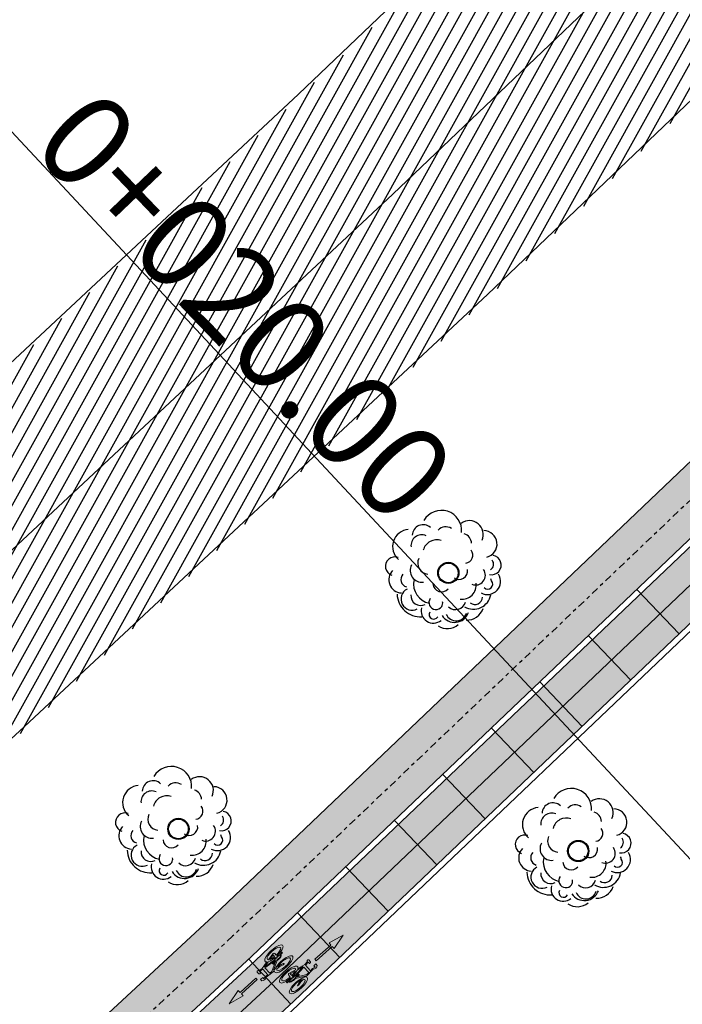
# Model space of a CAD drawing. Units: millimetres. Extents: x 4481 to 6343, y 7877 to 8869.
# Drawn here: x 6008 to 6025, y 8482 to 8508 of the extents above; entities that cross this region are included whole.
import ezdxf
from ezdxf.enums import TextEntityAlignment as Align

# ---------------------------------------------------------------- set-up
doc = ezdxf.new("R2010")
doc.units = ezdxf.units.MM
doc.linetypes.add('CENTRO1', pattern=[0.44, 0.2, -0.08, 0.08, -0.08])
doc.layers.add('1 Horizontal propuesta', color=7, linetype='Continuous', lineweight=30, true_color=0x68688d)
doc.layers.add('ciclopista sobre banqueta existente', color=7, linetype='Continuous', lineweight=5, true_color=0xff8fab)
for name, color, linetype in [('ARBOL', 84, 'Continuous'), ('BANQUETA', 7, 'Continuous'), ('CARPETA', 251, 'Continuous'), ('CVL_EST', 6, 'Continuous'), ('CVL_EST_TX', 7, 'Continuous'), ('hatch', 7, 'Continuous')]:
    doc.layers.add(name, color=color, linetype=linetype)
doc.layers.add('Propuesta-SH', color=7, linetype='Continuous', lineweight=13)
doc.styles.add('MONOTXT4', font='monotxt4.shx')

# ---------------------------------------------------------------- blocks, each defined once
blk = doc.blocks.new('ARBOL_VISTA EN PLANTA')
at = {"color": 0, "elevation": -0.067}
for points in [[(0.64, 0.946, 0.80315), (-0.244, 1.536)], [(-0.715, 1.418, 0.669291), (-1.187, 0.711)], [(-0.126, 1.3, 0.637795), (-0.657, 1.241)], [(-0.303, 1.123, 0.574803), (-0.774, 0.946)], [(0.404, 1.123, 0.370079), (0.051, 1.182)], [(1.111, 0.593, 0.779528), (0.699, 1.182)], [(-1.187, 0.77, 1), (-1.482, 0.357)], [(0.051, 0.887, 0.440945), (-0.48, 0.77)], [(0.817, 0.593, 0.322835), (0.699, 0.887)], [(1.111, 0.121, 0.874016), (1.229, 0.828)], [(-0.657, 0.593, 0.519685), (-0.539, 0.121)], [(-1.423, 0.475, 0.645669), (-1.364, -0.173)], [(-1.187, 0.298, 0.559055), (-1.187, -0.055)], [(-0.892, 0.475, 0.614173), (-0.715, -0.055)], [(0.522, 0.121, 0.582677), (0.758, 0.416)], [(-0.951, 0.062, 0.401575), (-0.715, -0.645)], [(1.052, -0.35, 1), (1.288, 0.121)], [(1.111, -0.232, 0.425197), (1.229, 0.003)], [(-1.482, -0.173, 0.425197), (-1.01, -0.939)], [(-1.187, -0.114, 1), (-1.069, -0.704)], [(-0.48, -0.173, 0.669291), (-0.126, -0.409)], [(0.11, -0.173, 0.669291), (0.522, -0.055)], [(0.522, -0.468, 0.755906), (0.934, -0.173)], [(-1.128, -0.291, 0.582677), (-0.833, -0.645)], [(-0.657, -0.527, 1), (-0.421, -0.822, 0.181102), (-0.362, -0.704)], [(0.11, -0.763, 0.503937), (0.64, -0.468)], [(0.699, -0.763, 0.76378), (1.288, -0.409)], [(0.817, -0.645, 1), (1.052, -0.527, 0.110236), (1.052, -0.468)], [(-0.951, -0.704, 0.724409), (-0.539, -1.175)], [(-0.774, -0.88, 1), (-0.598, -1.057)], [(-0.48, -1.057, 0.622047), (0.227, -1.175)], [(-0.362, -1.057, 0.700787), (0.168, -1.175)], [(-0.244, -0.88, 0.574803), (0.227, -0.88)], [(0.168, -0.998, 0.519685), (0.934, -0.88)], [(0.345, -0.939, 0.622047), (0.699, -0.88)], [(-0.657, -1.293, 0.330709), (-0.126, -1.411)], [(0.11, -1.352, 0.330709), (0.64, -1.175)]]:
    blk.add_lwpolyline(points, format="xyb", dxfattribs=at)
at = {"color": 2}
for radius in [0.285, 0.264]:
    blk.add_circle((0, 0, -0.067), radius, dxfattribs=at)
blk = doc.blocks.new('PICTOGRAMA')
at = {"true_color": 0xffffff}
h = blk.add_hatch(color=7, dxfattribs=at)
h.dxf.hatch_style = 1
edge = h.paths.add_edge_path()
edge.add_line((13079.314, -1379.032), (13079.333, -1378.887))
edge.add_line((13079.333, -1378.887), (13079.351, -1378.887))
edge.add_arc((13079.351, -1378.874), 0.0131, 270, 360)
edge.add_line((13079.364, -1378.874), (13079.364, -1378.836))
edge.add_arc((13079.338, -1378.836), 0.0259, 0, 90)
edge.add_line((13079.338, -1378.811), (13079.266, -1378.811))
edge.add_arc((13079.266, -1378.843), 0.0324, 90, 180)
edge.add_line((13079.234, -1378.843), (13079.234, -1378.876))
edge.add_arc((13079.247, -1378.876), 0.0131, 180, 270)
edge.add_line((13079.247, -1378.889), (13079.298, -1378.889))
edge.add_line((13079.298, -1378.889), (13079.281, -1379.032))
edge.add_line((13079.281, -1379.032), (13079.015, -1379.032))
edge.add_line((13079.015, -1379.032), (13079.023, -1378.922))
edge.add_arc((13078.721, -1378.948), 0.304, 4.8059, 23.9398)
edge.add_line((13078.998, -1378.824), (13079.065, -1378.824))
edge.add_line((13079.065, -1378.824), (13079.065, -1378.721))
edge.add_line((13079.065, -1378.721), (13078.998, -1378.721))
edge.add_arc((13079.125, -1378.827), 0.166, 140.3997, 215.21)
edge.add_line((13078.99, -1378.922), (13078.96, -1379.303))
edge.add_ellipse((13078.91, -1379.702), major_axis=(0, -0.426), ratio=0.325591, start_angle=-200.8943, end_angle=145.315)
edge.add_line((13078.989, -1379.351), (13078.994, -1379.29))
edge.add_line((13078.994, -1379.29), (13079.167, -1379.614))
edge.add_ellipse((13079.219, -1379.689), major_axis=(0, -0.169), ratio=0.341705, start_angle=243.9036, end_angle=383.4857)
edge.add_line((13079.242, -1379.844), (13079.252, -1379.92))
edge.add_line((13079.252, -1379.92), (13079.248, -1379.92))
edge.add_arc((13079.248, -1379.926), 0.0054, 90, 180)
edge.add_line((13079.243, -1379.926), (13079.243, -1379.942))
edge.add_line((13079.243, -1379.942), (13079.284, -1379.942))
edge.add_line((13079.284, -1379.942), (13079.284, -1379.931))
edge.add_arc((13079.273, -1379.931), 0.0108, 0, 90)
edge.add_line((13079.273, -1379.92), (13079.264, -1379.92))
edge.add_line((13079.264, -1379.92), (13079.252, -1379.827))
edge.add_ellipse((13079.219, -1379.689), major_axis=(0, -0.169), ratio=0.341705, start_angle=395.1362, end_angle=438.9014)
edge.add_line((13079.276, -1379.721), (13079.293, -1379.721))
edge.add_ellipse((13079.431, -1379.702), major_axis=(0, -0.426), ratio=0.325591, start_angle=-87.4089, end_angle=204.0688)
edge.add_line((13079.375, -1379.312), (13079.314, -1379.032))
edge = h.paths.add_edge_path(flags=16)
edge.add_line((13079.271, -1379.119), (13079.224, -1379.52))
edge.add_ellipse((13079.219, -1379.689), major_axis=(0, -0.169), ratio=0.341705, start_angle=535.1998, end_angle=561.2378)
edge.add_line((13079.198, -1379.531), (13079.187, -1379.445))
edge.add_line((13079.187, -1379.445), (13079.202, -1379.445))
edge.add_line((13079.202, -1379.445), (13079.202, -1379.433))
edge.add_arc((13079.191, -1379.433), 0.0108, 0, 90)
edge.add_line((13079.191, -1379.423), (13079.171, -1379.423))
edge.add_arc((13079.171, -1379.433), 0.0108, 90, 180)
edge.add_line((13079.16, -1379.433), (13079.16, -1379.445))
edge.add_line((13079.16, -1379.445), (13079.175, -1379.445))
edge.add_line((13079.175, -1379.445), (13079.187, -1379.546))
edge.add_ellipse((13079.219, -1379.689), major_axis=(0, -0.169), ratio=0.341705, start_angle=572.8252, end_angle=578.6922)
edge.add_line((13079.183, -1379.556), (13079, -1379.214))
edge.add_line((13079, -1379.214), (13079.008, -1379.119))
edge.add_line((13079.008, -1379.119), (13079.271, -1379.119))
edge = h.paths.add_edge_path(flags=16)
edge.add_line((13079.302, -1379.124), (13079.351, -1379.353))
edge.add_ellipse((13079.431, -1379.702), major_axis=(0, -0.426), ratio=0.325591, start_angle=215.2224, end_angle=262.2655)
edge.add_line((13079.294, -1379.644), (13079.275, -1379.644))
edge.add_ellipse((13079.219, -1379.689), major_axis=(0, -0.169), ratio=0.341705, start_angle=465.1093, end_angle=505.6259)
edge.add_line((13079.251, -1379.549), (13079.302, -1379.124))
edge = h.paths.add_edge_path(flags=16)
edge.add_ellipse((13079.431, -1379.702), major_axis=(0, -0.318), ratio=0.324061, start_angle=-86.5231, end_angle=200.8667, ccw=False)
edge.add_line((13079.328, -1379.721), (13079.409, -1379.721))
edge.add_arc((13079.409, -1379.678), 0.0432, 270, 372.1827)
edge.add_line((13079.452, -1379.669), (13079.395, -1379.405))
edge = h.paths.add_edge_path(flags=16)
edge.add_line((13079.371, -1379.444), (13079.414, -1379.644))
edge.add_line((13079.414, -1379.644), (13079.33, -1379.644))
edge.add_ellipse((13079.431, -1379.702), major_axis=(0, -0.318), ratio=0.324061, start_angle=215.9264, end_angle=259.5988, ccw=False)
edge = h.paths.add_edge_path(flags=16)
edge.add_ellipse((13078.915, -1379.702), major_axis=(0, -0.318), ratio=0.324061, start_angle=-203.4388, end_angle=135.1332, ccw=False)
edge.add_line((13078.956, -1379.41), (13078.948, -1379.547))
edge.add_line((13078.948, -1379.547), (13078.91, -1379.671))
edge.add_line((13078.91, -1379.671), (13078.908, -1379.698))
edge.add_line((13078.908, -1379.698), (13078.911, -1379.721))
edge.add_line((13078.911, -1379.721), (13078.915, -1379.726))
edge.add_line((13078.915, -1379.726), (13078.918, -1379.728))
edge.add_line((13078.918, -1379.728), (13078.922, -1379.728))
edge.add_line((13078.922, -1379.728), (13078.926, -1379.724))
edge.add_line((13078.926, -1379.724), (13078.939, -1379.702))
edge.add_line((13078.939, -1379.702), (13078.966, -1379.628))
edge.add_line((13078.966, -1379.628), (13078.979, -1379.557))
edge.add_line((13078.979, -1379.557), (13078.988, -1379.477))
edge = h.paths.add_edge_path(flags=16)
edge.add_ellipse((13079.219, -1379.689), major_axis=(0, 0.149), ratio=0.239463, start_angle=0, end_angle=360)
at = {"layer": '1 Horizontal propuesta', "lineweight": 5}
for p, q in [((13078.989, -1379.351), (13078.994, -1379.29)), ((13078.994, -1379.29), (13079.167, -1379.614)), ((13079.175, -1379.445), (13079.187, -1379.546)), ((13079.187, -1379.445), (13079.198, -1379.531)), ((13079.371, -1379.444), (13079.414, -1379.644)), ((13079.395, -1379.405), (13079.452, -1379.669)), ((13079.275, -1379.644), (13079.294, -1379.644)), ((13079.276, -1379.721), (13079.293, -1379.721)), ((13079.328, -1379.721), (13079.409, -1379.721)), ((13079.33, -1379.644), (13079.414, -1379.644))]:
    blk.add_line(p, q, dxfattribs=at)
for points in [[(13078.96, -1379.303), (13078.99, -1378.922, -0.338531), (13078.998, -1378.721), (13079.065, -1378.721), (13079.065, -1378.824), (13078.998, -1378.824, -0.083682), (13079.023, -1378.922), (13079.015, -1379.032), (13079.281, -1379.032), (13079.298, -1378.889), (13079.247, -1378.889, -0.414214), (13079.234, -1378.876), (13079.234, -1378.843, -0.414214), (13079.266, -1378.811), (13079.338, -1378.811, -0.414214), (13079.364, -1378.836), (13079.364, -1378.874, -0.414214), (13079.351, -1378.887), (13079.333, -1378.887), (13079.314, -1379.032), (13079.375, -1379.312)], [(13079.175, -1379.445), (13079.16, -1379.445), (13079.16, -1379.433, -0.414214), (13079.171, -1379.423), (13079.191, -1379.423, -0.414214), (13079.202, -1379.433), (13079.202, -1379.445), (13079.187, -1379.445)], [(13079.252, -1379.827), (13079.264, -1379.92), (13079.273, -1379.92, -0.414214), (13079.284, -1379.931), (13079.284, -1379.942), (13079.243, -1379.942), (13079.243, -1379.926, -0.414214), (13079.248, -1379.92), (13079.252, -1379.92), (13079.242, -1379.844)]]:
    blk.add_lwpolyline(points, format="xyb", dxfattribs=at)
for points in [[(13079.183, -1379.556), (13079, -1379.214), (13079.008, -1379.119), (13079.271, -1379.119), (13079.224, -1379.52)], [(13079.251, -1379.549), (13079.302, -1379.124), (13079.351, -1379.353)], [(13078.956, -1379.41), (13078.948, -1379.547), (13078.91, -1379.671), (13078.908, -1379.698), (13078.911, -1379.721), (13078.915, -1379.726), (13078.918, -1379.728), (13078.922, -1379.728), (13078.926, -1379.724), (13078.939, -1379.702), (13078.966, -1379.628), (13078.979, -1379.557), (13078.988, -1379.477)]]:
    blk.add_lwpolyline(points, dxfattribs=at)
blk.add_arc((13079.409, -1379.678), 0.0432, 270, 12.1827, dxfattribs=at)
at = {"layer": '1 Horizontal propuesta', "lineweight": 5, "extrusion": (0, 0, -1)}
for centre, major_axis, ratio, start_param, end_param in [((13078.91, -1379.702), (0, -0.426), 0.325591, 3.746961, 9.789452), ((13078.915, -1379.702), (0, -0.318), 0.324061, 3.924666, 9.833862), ((13079.431, -1379.702), (0, -0.426), 0.325591, 2.721513, 7.808758), ((13079.431, -1379.702), (0, -0.426), 0.325591, 1.70579, 2.526846), ((13079.431, -1379.702), (0, -0.318), 0.324061, 2.777401, 7.793299), ((13079.431, -1379.702), (0, -0.318), 0.324061, 1.752332, 2.514559)]:
    blk.add_ellipse(centre, major_axis=major_axis, ratio=ratio, start_param=start_param, end_param=end_param, dxfattribs=at)
at = {"layer": '1 Horizontal propuesta', "lineweight": 5}
for start_param, end_param in [(4.256922, 6.693087), (9.997685, 10.100084), (9.340999, 9.795448), (8.117688, 8.824837), (6.896427, 7.660275)]:
    blk.add_ellipse((13079.219, -1379.689), major_axis=(0, -0.169), ratio=0.341705, start_param=start_param, end_param=end_param, dxfattribs=at)
blk.add_ellipse((13079.219, -1379.689), major_axis=(0, 0.149), ratio=0.239463, dxfattribs=at)
blk = doc.blocks.new('*U61')
blk.add_line((0.002, -0.15, -100.075), (0.002, 1.5))
blk = doc.blocks.new('*U62')
at = {"color": 0, "linetype": 'ByBlock', "lineweight": -2, "transparency": 16777216}
for p, rotation in [((6024.293, 8492.967, 100.075), 223.6143251554586), ((6022.99, 8491.725, 100.075), 223.6143251554586), ((6021.686, 8490.484, 100.075), 223.6143251554586), ((6020.383, 8489.242, 100.075), 223.6143251554586), ((6019.08, 8488, 100.075), 223.6143251554586), ((6017.777, 8486.759, 100.075), 223.6143251554586), ((6016.474, 8485.517, 100.075), 223.6143251554586), ((6015.17, 8484.276, 100.075), 223.6143251554586), ((6013.866, 8483.035, 100.075), 222.8198015485471)]:
    blk.add_blockref('*U61', p, dxfattribs=dict(at, rotation=rotation))

msp = doc.modelspace()

# ---------------------------------------------------------------- hatches: boundary and pattern name
at = {"layer": 'ciclopista sobre banqueta existente'}
h = msp.add_hatch(dxfattribs=at)
h.set_pattern_fill('DOTS', color=85, scale=0.1, angle=15.95027)
h.set_pattern_definition([(15.9502705, (-844.37233, -3849.29321), (0.0326941426, 0.1744506984), [0, -0.15875])])
h.paths.add_polyline_path([(5873.1799, 8349.7059), (5875.9736, 8351.9327), (5875.4978, 8352.5125), (5872.7283, 8350.3051), (5859.9924, 8341.2362), (5858.8055, 8340.5447), (5859.2556, 8339.939), (5860.3995, 8340.6054)])
h.paths.add_polyline_path([(5873.6315, 8349.1068), (5876.4494, 8351.3528), (5875.9736, 8351.9327), (5873.1799, 8349.7059), (5860.3995, 8340.6054), (5859.2556, 8339.939), (5859.7057, 8339.3332), (5860.8067, 8339.9746)])
h.paths.add_polyline_path([(5803.6739, 8308.3139), (5806.0402, 8309.665), (5805.6699, 8310.3172), (5803.2868, 8308.9566), (5796.1653, 8304.4369), (5796.5203, 8303.7739)])
h.paths.add_polyline_path([(5804.061, 8307.6713), (5806.4106, 8309.0128), (5806.0402, 8309.665), (5803.6739, 8308.3139), (5796.5203, 8303.7739), (5796.8752, 8303.1109)])
h.paths.add_polyline_path([(5816.5969, 8315.6923), (5823.6581, 8319.5914), (5823.2699, 8320.2338), (5816.2297, 8316.3463), (5805.6699, 8310.3172), (5806.0402, 8309.665)])
h.paths.add_polyline_path([(5816.9642, 8315.0383), (5824.0463, 8318.949), (5823.6581, 8319.5914), (5816.5969, 8315.6923), (5806.0402, 8309.665), (5806.4106, 8309.0128)])
h.paths.add_polyline_path([(5841.3721, 8329.5511), (5840.9615, 8330.1804), (5829.6949, 8323.7816), (5823.2699, 8320.2338), (5823.6581, 8319.5914), (5830.0614, 8323.1272)])
h.paths.add_polyline_path([(5841.7828, 8328.9218), (5841.3721, 8329.5511), (5830.0614, 8323.1272), (5823.6581, 8319.5914), (5824.0463, 8318.949), (5830.4278, 8322.4728)])
h.paths.add_polyline_path([(5859.2556, 8339.939), (5858.8055, 8340.5447), (5843.0739, 8331.3801), (5840.9615, 8330.1804), (5841.3721, 8329.5511), (5843.4479, 8330.73)])
h.paths.add_polyline_path([(5859.7057, 8339.3332), (5859.2556, 8339.939), (5843.4479, 8330.73), (5841.3721, 8329.5511), (5841.7828, 8328.9218), (5843.8218, 8330.0799)])
h.paths.add_polyline_path([(5892.0259, 8364.9171), (5891.5209, 8365.4727), (5884.8004, 8359.9273), (5875.4978, 8352.5125), (5875.9736, 8351.9327), (5885.2729, 8359.3447)])
h.paths.add_polyline_path([(5885.7453, 8358.7622), (5892.531, 8364.3615), (5892.0259, 8364.9171), (5885.2729, 8359.3447), (5875.9736, 8351.9327), (5876.4494, 8351.3528)])
h.paths.add_polyline_path([(5698.1359, 8271.6301), (5681.7559, 8269.8059), (5667.043, 8268.1563), (5652.694, 8267.5385), (5604.9869, 8266.8256), (5604.8384, 8265.3232), (5652.7375, 8266.039), (5667.1589, 8266.6599), (5681.9219, 8268.3151), (5698.335, 8270.143), (5713.9894, 8272.5935), (5726.0013, 8275.4194), (5743.0713, 8279.4835), (5760.7558, 8285.1844), (5777.6403, 8292.1139), (5792.6421, 8300.4243), (5791.9336, 8301.7476), (5784.9584, 8297.8144), (5776.9945, 8293.4703), (5760.2402, 8286.5942), (5742.6668, 8280.9291), (5725.6559, 8276.879), (5713.7013, 8274.0667)])
h.paths.add_polyline_path([(5964.1823, 8435.6597), (5979.5011, 8450.0159), (5991.1576, 8460.5492), (6001.4703, 8469.5587), (6000.1643, 8470.4095), (5990.1613, 8461.6705), (5978.4853, 8451.1197), (5963.1215, 8436.7212), (5947.7358, 8420.3256), (5935.6899, 8408.0538), (5917.9907, 8390.9841), (5907.6432, 8380.4211), (5896.6543, 8369.7092), (5891.5209, 8365.4727), (5892.531, 8364.3615), (5897.6524, 8368.5875), (5908.7026, 8379.359), (5919.0473, 8389.9192), (5936.746, 8406.9884), (5948.8181, 8419.2869)])
h.paths.add_polyline_path([(6037.1428, 8502.9666), (6036.1069, 8504.0515), (6027.0044, 8495.5505), (6013.9371, 8483.1004), (6001.5156, 8471.59), (6000.1643, 8470.4095), (6001.4703, 8469.5587), (6002.5191, 8470.4749), (6014.9643, 8482.0072), (6028.0337, 8494.4593)])
at = {"layer": 'hatch', "true_color": 0x939598}
h = msp.add_hatch(dxfattribs=at)
h.set_pattern_fill('ANSI31', color=252, scale=0.1, angle=15.95027)
h.set_pattern_definition([(60.9502705, (-844.27378, -3849.2932), (-0.2775580524, 0.154168017), [])])
edge = h.paths.add_edge_path()
edge.add_line((6059.3694, 8537.7076), (6045.7626, 8524.8328))
edge.add_line((6045.7626, 8524.8328), (6032.6961, 8512.8695))
edge.add_line((6032.6961, 8512.8695), (6020.2711, 8501.0053))
edge.add_line((6020.2711, 8501.0053), (6007.6908, 8489.2693))
edge.add_line((6007.6908, 8489.2693), (5995.4097, 8477.986))
edge.add_line((5995.4097, 8477.986), (5982.2524, 8465.7618))
edge.add_line((5982.2524, 8465.7618), (5969.5368, 8454.0662))
edge.add_line((5969.5368, 8454.0662), (5957.5886, 8442.9644))
edge.add_line((5957.5886, 8442.9644), (5945.6698, 8431.9927))
edge.add_line((5945.6698, 8431.9927), (5933.6159, 8420.8242))
edge.add_line((5933.6159, 8420.8242), (5920.352, 8408.4707))
edge.add_line((5920.352, 8408.4707), (5919.6297, 8407.7411))
edge.add_line((5919.6297, 8407.7411), (5905.904, 8395.3076))
edge.add_line((5905.904, 8395.3076), (5893.5232, 8383.7909))
edge.add_line((5893.5232, 8383.7909), (5883.1963, 8374.4036))
edge.add_line((5883.1963, 8374.4036), (5871.3164, 8363.8268))
edge.add_line((5871.3164, 8363.8268), (5858.377, 8353.2092))
edge.add_line((5858.377, 8353.2092), (5839.7572, 8339.3738))
edge.add_line((5839.7572, 8339.3738), (5829.4462, 8332.6453))
edge.add_line((5829.4462, 8332.6453), (5815.564, 8324.2564))
edge.add_line((5815.564, 8324.2564), (5801.6603, 8316.3617))
edge.add_line((5801.6603, 8316.3617), (5787.7701, 8308.4885))
edge.add_line((5787.7701, 8308.4885), (5773.1211, 8300.8322))
edge.add_line((5773.1211, 8300.8322), (5757.381, 8293.8167))
edge.add_line((5757.381, 8293.8167), (5756.9767, 8293.6626))
edge.add_line((5756.9767, 8293.6626), (5740.4155, 8288.0536))
edge.add_line((5740.4155, 8288.0536), (5724.87, 8284.5092))
edge.add_line((5724.87, 8284.5092), (5709.7937, 8282.3438))
edge.add_line((5709.7937, 8282.3438), (5695.3198, 8280.7812))
edge.add_line((5695.3198, 8280.7812), (5678.878, 8279.536))
edge.add_line((5678.878, 8279.536), (5662.4439, 8278.6206))
edge.add_line((5662.4439, 8278.6206), (5645.4244, 8277.6315))
edge.add_line((5645.4244, 8277.6315), (5628.7422, 8276.9583))
edge.add_line((5628.7422, 8276.9583), (5612.5138, 8276.1527))
edge.add_line((5612.5138, 8276.1527), (5595.685, 8275.5447))
edge.add_line((5595.685, 8275.5447), (5578.399, 8275.4227))
edge.add_line((5578.399, 8275.4227), (5562.1696, 8276.1488))
edge.add_line((5562.1696, 8276.1488), (5550.2977, 8277.2362))
edge.add_line((5550.2977, 8277.2362), (5545.8621, 8277.6544))
edge.add_line((5545.8621, 8277.6544), (5534.0419, 8279.3796))
edge.add_line((5534.0419, 8279.3796), (5516.7162, 8282.6025))
edge.add_line((5516.7162, 8282.6025), (5500.3816, 8286.5643))
edge.add_line((5500.3816, 8286.5643), (5484.8654, 8290.6611))
edge.add_line((5484.8654, 8290.6611), (5469.7877, 8295.2181))
edge.add_line((5469.7877, 8295.2181), (5453.5445, 8299.9226))
edge.add_line((5453.5445, 8299.9226), (5437.5445, 8304.5769))
edge.add_line((5437.5445, 8304.5769), (5421.4612, 8309.3042))
edge.add_line((5421.4612, 8309.3042), (5405.4164, 8313.9041))
edge.add_line((5405.4164, 8313.9041), (5389.7275, 8318.5943))
edge.add_line((5389.7275, 8318.5943), (5373.609, 8323.5362))
edge.add_line((5373.609, 8323.5362), (5356.8459, 8330.0234))
edge.add_line((5356.8459, 8330.0234), (5342.1127, 8336.7954))
edge.add_line((5342.1127, 8336.7954), (5327.3632, 8344.7234))
edge.add_line((5327.3632, 8344.7234), (5312.5891, 8352.9959))
edge.add_line((5312.5891, 8352.9959), (5298.1712, 8361.2777))
edge.add_line((5298.1712, 8361.2777), (5284.6436, 8369.6173))
edge.add_line((5284.6436, 8369.6173), (5270.2784, 8377.9402))
edge.add_line((5270.2784, 8377.9402), (5256.4205, 8385.9254))
edge.add_line((5256.4205, 8385.9254), (5242.0938, 8394.2374))
edge.add_line((5242.0938, 8394.2374), (5228.0661, 8402.1398))
edge.add_line((5228.0661, 8402.1398), (5214.533, 8409.8694))
edge.add_line((5214.533, 8409.8694), (5200.2198, 8417.399))
edge.add_line((5200.2198, 8417.399), (5185.977, 8424.1437))
edge.add_line((5185.977, 8424.1437), (5176.6905, 8428.4776))
edge.add_line((5176.6905, 8428.4776), (5171.1956, 8430.5421))
edge.add_line((5171.1956, 8430.5421), (5146.0993, 8440.7391))
edge.add_line((5146.0993, 8440.7391), (5131.5401, 8446.2327))
edge.add_line((5131.5401, 8446.2327), (5115.4487, 8452.3419))
edge.add_line((5115.4487, 8452.3419), (5099.6369, 8458.2991))
edge.add_line((5099.6369, 8458.2991), (5082.946, 8464.6468))
edge.add_line((5082.946, 8464.6468), (5066.9939, 8470.9383))
edge.add_line((5066.9939, 8470.9383), (5050.3236, 8477.243))
edge.add_line((5050.3236, 8477.243), (5033.9086, 8483.5603))
edge.add_line((5033.9086, 8483.5603), (5002.4703, 8495.405))
edge.add_line((5002.4703, 8495.405), (4986.2716, 8501.6895))
edge.add_line((4986.2716, 8501.6895), (4969.2838, 8508.3372))
edge.add_line((4969.2838, 8508.3372), (4952.5205, 8514.7234))
edge.add_line((4952.5205, 8514.7234), (4937.7311, 8520.2511))
edge.add_line((4937.7311, 8520.2511), (4923.0759, 8525.8077))
edge.add_line((4923.0759, 8525.8077), (4908.0148, 8531.6165))
edge.add_line((4908.0148, 8531.6165), (4879.4489, 8542.5993))
edge.add_line((4879.4489, 8542.5993), (4845.4328, 8555.7489))
edge.add_line((4845.4328, 8555.7489), (4822.763, 8564.3877))
edge.add_line((4822.763, 8564.3877), (4788.5437, 8576.1666))
edge.add_line((4788.5437, 8576.1666), (4756.8494, 8582.2876))
edge.add_line((4756.8494, 8582.2876), (4723.4066, 8586.277))
edge.add_line((4723.4066, 8586.277), (4690.621, 8590.2775))
edge.add_line((4690.621, 8590.2775), (4610.8898, 8598.361))
edge.add_line((4610.8898, 8598.361), (4561.1448, 8603.4044))
edge.add_line((4561.1448, 8603.4044), (4542.668, 8611.0601))
edge.add_line((4542.668, 8611.0601), (4527.1847, 8623.7197))
edge.add_line((4527.1847, 8623.7197), (4521.2633, 8631.7781))
edge.add_line((6054.2834, 8543.0828), (6059.3694, 8537.7076))
edge.add_line((6054.2834, 8543.0828), (6040.7207, 8530.2497))
edge.add_line((6040.7207, 8530.2497), (6027.6418, 8518.275))
edge.add_line((6027.6418, 8518.275), (6015.1918, 8506.3869))
edge.add_line((6015.1918, 8506.3869), (6002.6635, 8494.6996))
edge.add_line((6002.6635, 8494.6996), (5990.3879, 8483.4214))
edge.add_line((5990.3879, 8483.4214), (5977.2291, 8471.1957))
edge.add_line((5977.2291, 8471.1957), (5964.5135, 8459.5))
edge.add_line((5964.5135, 8459.5), (5952.5642, 8448.3972))
edge.add_line((5952.5642, 8448.3972), (5940.6492, 8437.429))
edge.add_line((5940.6492, 8437.429), (5928.5794, 8426.2459))
edge.add_line((5928.5794, 8426.2459), (5915.1988, 8413.7836))
edge.add_line((5915.1988, 8413.7836), (5914.5125, 8413.0904))
edge.add_line((5914.5125, 8413.0904), (5900.8997, 8400.7591))
edge.add_line((5900.8997, 8400.7591), (5888.5142, 8389.2381))
edge.add_line((5888.5142, 8389.2381), (5878.247, 8379.9051))
edge.add_line((5878.247, 8379.9051), (5866.5071, 8369.4528))
edge.add_line((5866.5071, 8369.4528), (5853.8206, 8359.0428))
edge.add_line((5853.8206, 8359.0428), (5835.5245, 8345.4479))
edge.add_line((5835.5245, 8345.4479), (5825.5094, 8338.9125))
edge.add_line((5825.5094, 8338.9125), (5811.8228, 8330.6418))
edge.add_line((5811.8228, 8330.6418), (5798.0064, 8322.7967))
edge.add_line((5798.0064, 8322.7967), (5784.2307, 8314.9884))
edge.add_line((5784.2307, 8314.9884), (5769.8978, 8307.4973))
edge.add_line((5769.8978, 8307.4973), (5754.5552, 8300.6589))
edge.add_line((5754.5552, 8300.6589), (5754.4716, 8300.6271))
edge.add_line((5754.4716, 8300.6271), (5738.4008, 8295.1842))
edge.add_line((5738.4008, 8295.1842), (5723.5193, 8291.7911))
edge.add_line((5723.5193, 8291.7911), (5708.8702, 8289.6871))
edge.add_line((5708.8702, 8289.6871), (5694.6431, 8288.1512))
edge.add_line((5694.6431, 8288.1512), (5678.3928, 8286.9205))
edge.add_line((5678.3928, 8286.9205), (5662.0234, 8286.0087))
edge.add_line((5662.0234, 8286.0087), (5645.0605, 8285.0229))
edge.add_line((5645.0605, 8285.0229), (5628.4095, 8284.3509))
edge.add_line((5628.4095, 8284.3509), (5612.1967, 8283.546))
edge.add_line((5612.1967, 8283.546), (5595.5252, 8282.9437))
edge.add_line((5595.5252, 8282.9437), (5578.5383, 8282.8239))
edge.add_line((5578.5383, 8282.8239), (5562.6728, 8283.5337))
edge.add_line((5562.6728, 8283.5337), (5550.9825, 8284.6045))
edge.add_line((5550.9825, 8284.6045), (5546.7443, 8285.004))
edge.add_line((5546.7443, 8285.004), (5535.2534, 8286.6812))
edge.add_line((5535.2534, 8286.6812), (5518.2661, 8289.8412))
edge.add_line((5518.2661, 8289.8412), (5502.1985, 8293.7382))
edge.add_line((5502.1985, 8293.7382), (5486.8811, 8297.7825))
edge.add_line((5486.8811, 8297.7825), (5471.8875, 8302.3141))
edge.add_line((5471.8875, 8302.3141), (5455.6073, 8307.0293))
edge.add_line((5455.6073, 8307.0293), (5439.6214, 8311.6795))
edge.add_line((5439.6214, 8311.6795), (5423.5243, 8316.4108))
edge.add_line((5423.5243, 8316.4108), (5407.496, 8321.006))
edge.add_line((5407.496, 8321.006), (5391.8719, 8325.6769))
edge.add_line((5391.8719, 8325.6769), (5376.032, 8330.5333))
edge.add_line((5376.032, 8330.5333), (5359.7293, 8336.8423))
edge.add_line((5359.7293, 8336.8423), (5345.4129, 8343.4227))
edge.add_line((5345.4129, 8343.4227), (5330.9229, 8351.2113))
edge.add_line((5330.9229, 8351.2113), (5316.2398, 8359.4328))
edge.add_line((5316.2398, 8359.4328), (5301.9567, 8367.6372))
edge.add_line((5301.9567, 8367.6372), (5288.4409, 8375.9696))
edge.add_line((5288.4409, 8375.9696), (5273.9806, 8384.3475))
edge.add_line((5273.9806, 8384.3475), (5260.1246, 8392.3316))
edge.add_line((5260.1246, 8392.3316), (5245.7668, 8400.6617))
edge.add_line((5245.7668, 8400.6617), (5231.7173, 8408.5764))
edge.add_line((5231.7173, 8408.5764), (5218.0917, 8416.3588))
edge.add_line((5218.0917, 8416.3588), (5203.5274, 8424.0204))
edge.add_line((5203.5274, 8424.0204), (5189.1253, 8430.8406))
edge.add_line((5189.1253, 8430.8406), (5179.5608, 8435.3042))
edge.add_line((5179.5608, 8435.3042), (5173.8902, 8437.4347))
edge.add_line((5173.8902, 8437.4347), (5148.7987, 8447.6298))
edge.add_line((5148.7987, 8447.6298), (5134.1596, 8453.1535))
edge.add_line((5134.1596, 8453.1535), (5118.0665, 8459.2634))
edge.add_line((5118.0665, 8459.2634), (5102.2567, 8465.2199))
edge.add_line((5102.2567, 8465.2199), (5085.6188, 8471.5474))
edge.add_line((5085.6188, 8471.5474), (5069.6604, 8477.8414))
edge.add_line((5069.6604, 8477.8414), (5052.9614, 8484.1569))
edge.add_line((5052.9614, 8484.1569), (5036.542, 8490.4759))
edge.add_line((5036.542, 8490.4759), (5005.1131, 8502.3171))
edge.add_line((5005.1131, 8502.3171), (4988.9582, 8508.5846))
edge.add_line((4988.9582, 8508.5846), (4971.9494, 8515.2405))
edge.add_line((4971.9494, 8515.2405), (4955.1331, 8521.6469))
edge.add_line((4955.1331, 8521.6469), (4940.3382, 8527.1766))
edge.add_line((4940.3382, 8527.1766), (4925.7191, 8532.7196))
edge.add_line((4925.7191, 8532.7196), (4910.674, 8538.5222))
edge.add_line((4910.674, 8538.5222), (4882.1108, 8549.504))
edge.add_line((4882.1108, 8549.504), (4848.0844, 8562.6575))
edge.add_line((4848.0844, 8562.6575), (4825.2855, 8571.3456))
edge.add_line((4825.2855, 8571.3456), (4790.459, 8583.3335))
edge.add_line((4790.459, 8583.3335), (4757.9908, 8589.6039))
edge.add_line((4757.9908, 8589.6039), (4724.293, 8593.6237))
edge.add_line((4724.293, 8593.6237), (4691.4425, 8597.6321))
edge.add_line((4691.4425, 8597.6321), (4611.7648, 8606.8943))
edge.add_line((4611.7648, 8606.8943), (4562.9729, 8610.657))
edge.add_line((4562.9729, 8610.657), (4546.508, 8617.4791))
edge.add_line((4546.508, 8617.4791), (4532.5935, 8628.856))
edge.add_line((4532.5935, 8628.856), (4527.2265, 8636.1599))
edge.add_line((4521.2633, 8631.7781), (4527.2265, 8636.1599))
at = {"layer": 'hatch', "linetype": 'Continuous', "lineweight": 0}
h = msp.add_hatch(dxfattribs=at)
h.set_pattern_fill('ANGLE', color=156, scale=0.05, angle=15.95027)
h.set_pattern_definition([(15.9502705, (-844.37233, -3849.2932), (-0.0959749236, 0.335804075), [0.254, -0.09525]), (105.9502705, (-844.37233, -3849.2932), (-0.335804075, -0.0959749236), [0.254, -0.09525])])
edge = h.paths.add_edge_path()
edge.add_line((6034.9529, 8505.2601), (6035.9887, 8504.1753))
edge.add_line((6035.9887, 8504.1753), (6026.9015, 8495.6596))
edge.add_line((6026.9015, 8495.6596), (6013.8344, 8483.2097))
edge.add_line((6013.8344, 8483.2097), (6001.4153, 8471.7016))
edge.add_line((6001.4153, 8471.7016), (5990.0617, 8461.7827))
edge.add_line((5990.0617, 8461.7827), (5978.3837, 8451.23))
edge.add_line((5978.3837, 8451.23), (5963.0154, 8436.8274))
edge.add_line((5963.0154, 8436.8274), (5947.6276, 8420.4295))
edge.add_line((5947.6276, 8420.4295), (5935.5843, 8408.1604))
edge.add_line((5935.5843, 8408.1604), (5917.885, 8391.0906))
edge.add_line((5917.885, 8391.0906), (5907.5372, 8380.5273))
edge.add_line((5907.5372, 8380.5273), (5896.5496, 8369.8167))
edge.add_line((5896.5496, 8369.8167), (5884.7059, 8360.0438))
edge.add_line((5884.7059, 8360.0438), (5872.638, 8350.4249))
edge.add_line((5872.638, 8350.4249), (5859.911, 8341.3624))
edge.add_line((5859.911, 8341.3624), (5842.9991, 8331.5102))
edge.add_line((5842.9991, 8331.5102), (5829.6216, 8323.9124))
edge.add_line((5829.6216, 8323.9124), (5816.1563, 8316.4771))
edge.add_line((5816.1563, 8316.4771), (5803.2094, 8309.0851))
edge.add_line((5803.2094, 8309.0851), (5797.4065, 8305.4023))
edge.add_line((5797.4065, 8305.4023), (5796.0943, 8304.5695))
edge.add_line((6034.9529, 8505.2601), (6025.8722, 8496.7508))
edge.add_line((6025.8722, 8496.7508), (6012.8072, 8484.3029))
edge.add_line((6012.8072, 8484.3029), (6000.4119, 8472.8167))
edge.add_line((6000.4119, 8472.8167), (5989.0653, 8462.904))
edge.add_line((5989.0653, 8462.904), (5977.3679, 8452.3338))
edge.add_line((5977.3679, 8452.3338), (5961.9545, 8437.889))
edge.add_line((5961.9545, 8437.889), (5946.5453, 8421.4682))
edge.add_line((5946.5453, 8421.4682), (5934.5282, 8409.2258))
edge.add_line((5934.5282, 8409.2258), (5916.8284, 8392.1555))
edge.add_line((5916.8284, 8392.1555), (5906.4778, 8381.5893))
edge.add_line((5906.4778, 8381.5893), (5895.547, 8370.9341))
edge.add_line((5895.547, 8370.9341), (5883.761, 8361.2088))
edge.add_line((5883.761, 8361.2088), (5871.7348, 8351.6232))
edge.add_line((5871.7348, 8351.6232), (5859.0967, 8342.624))
edge.add_line((5859.0967, 8342.624), (5842.2512, 8332.8104))
edge.add_line((5842.2512, 8332.8104), (5828.8886, 8325.2212))
edge.add_line((5828.8886, 8325.2212), (5815.4218, 8317.785))
edge.add_line((5815.4218, 8317.785), (5802.4352, 8310.3703))
edge.add_line((5802.4352, 8310.3703), (5795.3844, 8305.8955))
edge.add_line((4934.5601, 8507.7696), (4924.0033, 8512.1678))
edge.add_line((4924.0033, 8512.1678), (4892.977, 8525.5183))
edge.add_line((4892.977, 8525.5183), (4866.2181, 8538.6824))
edge.add_line((4866.2181, 8538.6824), (4840.2956, 8552.9368))
edge.add_line((4840.2956, 8552.9368), (4816.5303, 8563.5107))
edge.add_line((4816.5303, 8563.5107), (4779.2658, 8575.4155))
edge.add_line((4779.2658, 8575.4155), (4743.32, 8580.6948))
edge.add_line((4743.32, 8580.6948), (4711.456, 8584.7806))
edge.add_line((4711.456, 8584.7806), (4680.1893, 8588.1302))
edge.add_line((4680.1893, 8588.1302), (4648.6109, 8590.858))
edge.add_line((4648.6109, 8590.858), (4615.5521, 8594.4873))
edge.add_line((4615.5521, 8594.4873), (4590.543, 8597.3243))
edge.add_line((4934.0349, 8506.3647), (4934.0345, 8506.3636))
edge.add_line((4934.0345, 8506.3636), (4892.3491, 8524.1555))
edge.add_line((4892.3491, 8524.1555), (4865.5253, 8537.3515))
edge.add_line((4865.5253, 8537.3515), (4839.6282, 8551.592))
edge.add_line((4839.6282, 8551.592), (4815.9955, 8562.1068))
edge.add_line((4815.9955, 8562.1068), (4778.9264, 8573.9492))
edge.add_line((4778.9264, 8573.9492), (4743.1156, 8579.2087))
edge.add_line((4743.1156, 8579.2087), (4711.2807, 8583.2908))
edge.add_line((4711.2807, 8583.2908), (4680.0449, 8586.6371))
edge.add_line((4680.0449, 8586.6371), (4648.4645, 8589.3651))
edge.add_line((4648.4645, 8589.3651), (4615.3857, 8592.9965))
edge.add_line((4615.3857, 8592.9965), (4590.3917, 8595.8319))
edge = h.paths.add_edge_path()
edge.add_line((4590.543, 8597.3243), (4590.3917, 8595.8319))

# ---------------------------------------------------------------- linework, layer by layer
at = {"layer": 'BANQUETA', "linetype": 'CENTRO1', "elevation": 100.075}
msp.add_lwpolyline([(6037.7049, 8506.7753), (6026.3868, 8496.2052), (6013.3208, 8483.7563), (6000.9136, 8472.2591), (5989.5635, 8462.3434), (5977.8758, 8451.7819), (5962.485, 8437.3582), (5947.0865, 8420.9489), (5935.0562, 8408.6931), (5917.3567, 8391.623), (5907.0075, 8381.0583), (5896.0483, 8370.3754), (5884.2335, 8360.6263), (5872.1864, 8351.0241), (5859.5038, 8341.9932), (5842.6251, 8332.1603), (5829.2551, 8324.5668), (5815.789, 8317.131), (5802.8223, 8309.7277), (5795.7394, 8305.2325)], dxfattribs=at)
at = {"layer": 'BANQUETA', "elevation": 100.075}
for points in [[(6034.9673, 8505.2449), (6025.8722, 8496.7508), (6012.8072, 8484.3029), (6000.4119, 8472.8167), (5989.0653, 8462.904), (5977.3679, 8452.3338), (5961.9545, 8437.889), (5946.5453, 8421.4682), (5934.5282, 8409.2258), (5916.8284, 8392.1555), (5906.4778, 8381.5893), (5895.547, 8370.9341), (5883.761, 8361.2088), (5871.7348, 8351.6232), (5859.0967, 8342.624), (5842.2512, 8332.8104), (5828.8886, 8325.2212), (5815.4218, 8317.785), (5802.4352, 8310.3703), (5795.3844, 8305.8955)], [(6039.343, 8505.0213), (6028.0337, 8494.4593), (6014.9643, 8482.0072), (6002.5191, 8470.4749), (5991.1576, 8460.5492), (5979.5011, 8450.0159), (5964.1823, 8435.6597), (5948.8181, 8419.2869), (5936.746, 8406.9884), (5919.0473, 8389.9192), (5908.7026, 8379.359), (5897.6524, 8368.5875), (5885.7453, 8358.7622), (5873.6315, 8349.1068), (5860.8067, 8339.9746), (5843.8218, 8330.0799), (5830.4278, 8322.4728), (5816.9642, 8315.0383), (5804.061, 8307.6713), (5796.8752, 8303.1109)], [(6036.1069, 8504.0515), (6027.0044, 8495.5505), (6013.9371, 8483.1004), (6001.5156, 8471.59), (5990.1613, 8461.6705), (5978.4853, 8451.1197), (5963.1215, 8436.7212), (5947.7358, 8420.3256), (5935.6899, 8408.0538), (5917.9907, 8390.9841), (5907.6432, 8380.4211), (5896.6498, 8369.7049), (5884.8004, 8359.9273), (5872.7283, 8350.3051), (5859.9924, 8341.2362), (5843.0739, 8331.3801), (5829.6949, 8323.7816), (5816.2297, 8316.3463), (5803.2868, 8308.9566), (5796.1747, 8304.4429)], [(6034.6088, 8502.8577), (6026.9015, 8495.6596), (6013.8344, 8483.2097), (6001.4153, 8471.7016), (5990.0617, 8461.7827), (5978.3837, 8451.23), (5963.0154, 8436.8274), (5947.6276, 8420.4295), (5935.5843, 8408.1604), (5917.885, 8391.0906), (5907.5372, 8380.5273), (5896.5496, 8369.8167), (5884.7059, 8360.0438), (5872.638, 8350.4249), (5859.911, 8341.3624), (5842.9991, 8331.5102), (5829.6216, 8323.9124), (5816.1563, 8316.4771), (5803.2094, 8309.0851), (5796.0943, 8304.5695)], [(6037.2464, 8502.8581), (6028.1366, 8494.3502), (6015.067, 8481.8979), (6002.6194, 8470.3633), (5991.2573, 8460.437), (5979.6027, 8449.9055), (5964.2884, 8435.5535), (5948.9263, 8419.183), (5936.8516, 8406.8819), (5919.153, 8389.8127), (5908.8085, 8379.2528), (5897.7526, 8368.4757), (5885.8398, 8358.6457), (5873.7218, 8348.9869), (5860.8881, 8339.8484), (5843.8966, 8329.9499), (5830.5011, 8322.3419), (5817.0376, 8314.9075), (5804.1384, 8307.5428), (5796.9462, 8302.9783)], [(6035.735, 8501.6518), (6028.0337, 8494.4593), (6014.9643, 8482.0072), (6002.5191, 8470.4749), (5991.1576, 8460.5492), (5979.5011, 8450.0159), (5964.1823, 8435.6597), (5948.8181, 8419.2869), (5936.746, 8406.9884), (5919.0473, 8389.9192), (5908.7026, 8379.359), (5897.6524, 8368.5875), (5885.7453, 8358.7622), (5873.6315, 8349.1068), (5860.8067, 8339.9746), (5843.8218, 8330.0799), (5830.4278, 8322.4728), (5816.9642, 8315.0383), (5804.061, 8307.6713), (5796.8752, 8303.1109)], [(6035.735, 8501.6518), (6028.0337, 8494.4593), (6014.9643, 8482.0072), (6002.5191, 8470.4749), (5991.1576, 8460.5492), (5979.5011, 8450.0159), (5964.1823, 8435.6597), (5948.8181, 8419.2869), (5936.746, 8406.9884), (5919.0473, 8389.9192), (5908.7026, 8379.359), (5897.6524, 8368.5875), (5885.7453, 8358.7622), (5873.6315, 8349.1068), (5860.8067, 8339.9746), (5843.8218, 8330.0799), (5830.4278, 8322.4728), (5816.9642, 8315.0383), (5804.061, 8307.6713), (5796.8752, 8303.1109)], [(6035.8374, 8501.5422), (6028.1366, 8494.3502), (6015.067, 8481.8979), (6002.6194, 8470.3633), (5991.2573, 8460.437), (5979.6027, 8449.9055), (5964.2884, 8435.5535), (5948.9263, 8419.183), (5936.8516, 8406.8819), (5919.153, 8389.8127), (5908.8085, 8379.2528), (5897.7526, 8368.4757), (5885.8398, 8358.6457), (5873.7218, 8348.9869), (5860.8881, 8339.8484), (5843.8966, 8329.9499), (5830.5011, 8322.3419), (5817.0376, 8314.9075), (5804.1384, 8307.5428), (5796.9462, 8302.9783)]]:
    msp.add_lwpolyline(points, dxfattribs=at)
at = {"layer": 'CARPETA', "elevation": 101.332}
for points in [[(6054.1848, 8543.0828), (6040.6222, 8530.2497), (6027.5432, 8518.275), (6015.0932, 8506.3869), (6002.565, 8494.6996), (5990.2894, 8483.4214), (5977.1306, 8471.1957), (5964.4149, 8459.5), (5952.4656, 8448.3972), (5940.5506, 8437.429), (5928.4809, 8426.2459)], [(6059.2709, 8537.7076), (6045.6641, 8524.8328), (6032.5975, 8512.8695), (6020.1725, 8501.0053), (6007.5922, 8489.2693), (5995.3111, 8477.986), (5982.1538, 8465.7618), (5969.4383, 8454.0662), (5957.4901, 8442.9644), (5945.5713, 8431.9927), (5933.5173, 8420.8242), (5920.2535, 8408.4707)]]:
    msp.add_lwpolyline(points, dxfattribs=at)
at = {"layer": 'CARPETA', "color": 2, "elevation": 101.332}
msp.add_lwpolyline([(6056.7278, 8540.3952), (6043.1431, 8527.5412), (6030.0704, 8515.5722), (6017.6329, 8503.6961), (6005.0786, 8491.9845), (5992.8002, 8480.7037), (5979.6422, 8468.4787), (5966.9266, 8456.7831), (5954.9778, 8445.6808), (5943.061, 8434.7108), (5930.9991, 8423.5351)], dxfattribs=at)
at = {"layer": 'ciclopista sobre banqueta existente', "color": 85, "lineweight": 30, "elevation": 100.075}
msp.add_lwpolyline([(6036.6249, 8503.509), (6027.5191, 8495.0049), (6014.4507, 8482.5538), (6002.0173, 8471.0324), (5990.6595, 8461.1099), (5978.9932, 8450.5678), (5963.6519, 8436.1905), (5948.277, 8419.8063), (5936.2179, 8407.5211), (5918.519, 8390.4516)], dxfattribs=at)
at = {"layer": 'CVL_EST', "color": 6, "linetype": 'Continuous'}
msp.add_line((6029.1561, 8482.0343), (6001.8704, 8511.2831), dxfattribs=at)
at = {"layer": 'Propuesta-SH'}
for points in [[(6016.2972, 8483.7825), (6016.0487, 8483.4258), (6015.9981, 8483.4825), (6015.5682, 8483.0991), (6015.535, 8483.1362), (6015.965, 8483.5196), (6015.9144, 8483.5763), (6016.2972, 8483.7825)], [(6013.2301, 8481.9403), (6013.6103, 8482.151), (6013.5591, 8482.2071), (6013.9845, 8482.5956), (6013.9509, 8482.6324), (6013.5255, 8482.2439), (6013.4743, 8482.3), (6013.2301, 8481.9403)]]:
    msp.add_lwpolyline(points, dxfattribs=at)

# ---------------------------------------------------------------- block references
msp.add_blockref('*U62', (0, 0))
at = {"layer": 'ARBOL', "rotation": 15.95027047109756}
for p in [(6019.1213, 8493.5223, 0.0666), (6011.8656, 8486.6411, 0.0666), (6022.6116, 8486.0475, 0.0666)]:
    msp.add_blockref('ARBOL_VISTA EN PLANTA', p, dxfattribs=at)
at = {"layer": 'Propuesta-SH'}
for p, xscale, yscale, zscale, rotation in [((11868.4955, 538.0018), 0.7503823091728458, 0.7503823091728458, 0.7503823091728458, 132.4043194021519), ((13319.3924, 1846.3815), -0.7503823091728461, 0.750382309172846, 0.750382309172846, 311.7225613559311)]:
    msp.add_blockref('PICTOGRAMA', p, dxfattribs=dict(at, xscale=xscale, yscale=yscale, zscale=zscale, rotation=rotation))

# ---------------------------------------------------------------- texts
at = {"layer": 'CVL_EST_TX', "color": 2, "style": 'MONOTXT4'}
msp.add_text('0+020.00', height=2.5, rotation=313.71075, dxfattribs=at).set_placement((6018.5627, 8495.5525, 100.075), align=Align.MIDDLE_RIGHT)

doc.saveas('drawing.dxf')
